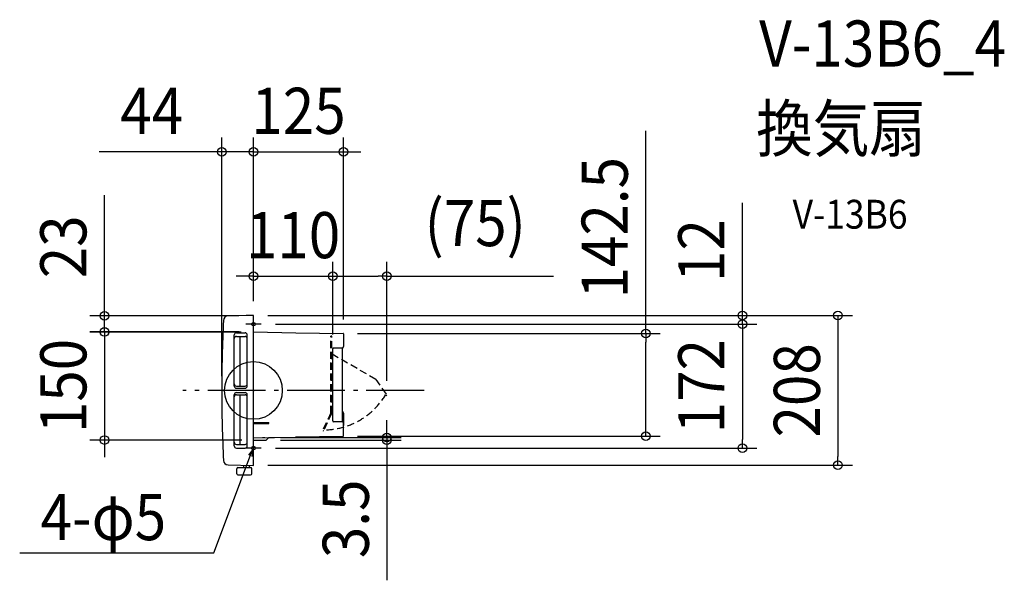
# Model space of a CAD drawing. Extents: x -324 to 1041, y -263 to 515.
import ezdxf
from ezdxf.enums import TextEntityAlignment as Align

# ---------------------------------------------------------------- set-up
doc = ezdxf.new("R2010")
doc.units = 0
doc.header["$LTSCALE"] = 20
doc.header["$PDMODE"] = 3
doc.header["$PDSIZE"] = -2
doc.linetypes.add('DASHDOT', pattern=[5.5, 4, -0.6, 0.3, -0.6])
doc.linetypes.add('DASHED', pattern=[0.75, 0.5, -0.25])
doc.layers.get('DEFPOINTS').update_dxf_attribs({"linetype": 'CONTINUOUS'})
for name, color, linetype in [('ARRANGE', 1, 'CONTINUOUS'), ('BASIS', 6, 'DASHDOT'), ('DETAIL', 5, 'CONTINUOUS'), ('ETC', 61, 'CONTINUOUS'), ('FIX', 11, 'CONTINUOUS'), ('NOTE', 4, 'CONTINUOUS'), ('OUTLINE', 3, 'CONTINUOUS'), ('SIZE', 30, 'CONTINUOUS')]:
    doc.layers.add(name, color=color, linetype=linetype)
doc.styles.get("Standard").update_dxf_attribs({"font": 'SIMPLEX.shx', "width": 0.9, "height": 64, "bigfont": 'BIGFONT.shx'})

msp = doc.modelspace()

# ---------------------------------------------------------------- linework, layer by layer
at = {"layer": 'ARRANGE', "color": 1, "linetype": 'CONTINUOUS'}
msp.add_circle((0, 0), 40, dxfattribs=at)
msp.add_point((0, 0), dxfattribs=at)
at = {"layer": 'BASIS', "color": 6, "linetype": 'DASHDOT'}
msp.add_line((236.568684, 0), (-98.133803, 0), dxfattribs=at)
at = {"layer": 'DEFPOINTS', "color": 30, "linetype": 'CONTINUOUS'}
for p in [(-43.999592, 331.153264), (125.000012, 331.153264), (110.000096, 158.618128), (185.00006, 158.618128), (-0.299998, 103.738993), (0, 103.738993), (0, 103.738993), (0, 103.738993), (0.099372, 104.046009), (0.099372, 104.046009), (10.613386, 92), (10.613386, 92), (678.154739, 92), (-206.707523, 81.157105), (0, 81.212341), (3.164475, 81.157105), (124.50874, 79.146074), (125.000012, 78.646149), (110.000096, 57.904917), (110.000096, 57.904917), (-43.999592, 0.044645), (185.00006, -6.591779), (17.639861, -65.304523), (124.507839, -63.33738), (185.00006, -65.304523), (544.177902, -63.33738), (-206.707523, -68.748593), (3.68274, -68.748593), (10.613386, -80), (17.700935, -68.803457), (678.154739, -80), (0, -103.649696), (810.735991, -103.649696)]:
    msp.add_point(p, dxfattribs=at)
at = {"layer": 'DETAIL', "color": 5, "linetype": 'CONTINUOUS'}
for p, q in [((-0.305233, 104.038946), (-35.208616, 103.429704)), ((-0.305233, 104.038946), (-9.99844, 103.86975)), ((0, -103.649696), (0, 103.738993)), ((-26.599903, 6.044627), (-26.599903, 77.044372)), ((-23.599914, 80.044361), (-11.599957, 80.044361)), ((-23.599914, 75.044379), (-11.599957, 75.044379)), ((-18.499915, 6.044627), (-18.499915, 75.044379)), ((-8.599968, 6.044627), (-8.599968, 77.044372)), ((0, 81.212341), (59.000382, 80.182486)), ((59.000382, 79.882431), (59.000382, 80.182486)), ((59.000382, 79.882431), (124.508741, 79.146072)), ((125.000012, 78.646149), (125.000012, 60.957721)), ((110.000096, -42.305001), (110.000096, 57.904917)), ((123.034927, 58.958037), (110.982638, 58.90476)), ((123.000022, 58.957884), (123.000022, -43.357968)), ((-23.599914, 6.044627), (-11.599957, 6.044627)), ((-23.599914, 3.044638), (-11.599957, 3.044638)), ((-26.599903, -76.955074), (-26.599903, -5.95533)), ((-23.599914, -2.95534), (-11.599957, -2.95534)), ((-23.599914, -5.95533), (-11.599957, -5.95533)), ((-18.499915, -74.955081), (-18.499915, -5.95533)), ((-8.599968, -76.955074), (-8.599968, -5.95533)), ((125.000012, -31.357885), (125.000012, -48.796314)), ((0, -44.237263), (21.499881, -44.612546)), ((0, -45.987819), (21.499881, -45.61254)), ((21.499881, -45.61254), (21.499881, -44.612546)), ((123.034927, -43.358124), (110.982638, -43.304844)), ((125.000012, -62.889142), (125.000012, -45.357808)), ((0, -65.612429), (59.000382, -64.58257)), ((12.415898, -65.39571), (15.624996, -65.339706)), ((21.200401, -65.242372), (17.700935, -68.803457)), ((59.000382, -64.282515), (124.508741, -63.389062)), ((59.000382, -64.58257), (59.000382, -64.282515)), ((-23.599914, -74.955081), (-11.599957, -74.955081)), ((-23.599914, -79.955063), (-11.599957, -79.955063)), ((0, -69.112429), (17.700935, -68.803457)), ((-35.208616, -103.340409), (-0.305233, -103.949649)), ((-23.099895, -115.599532), (-23.099895, -108.599563)), ((-21.5999, -107.099571), (-3.899981, -107.099571)), ((-13.399938, -107.099571), (-13.399938, -103.72108)), ((-5.399976, -107.099571), (-5.399976, -103.86072)), ((-2.39999, -115.599532), (-2.39999, -108.599563)), ((-21.5999, -117.099523), (-3.899981, -117.099523))]:
    msp.add_line(p, q, dxfattribs=at)
at = {"layer": 'DETAIL', "color": 5, "linetype": 'DASHED'}
for p, q in [((107.400356, -31.220015), (107.400002, 75.399493)), ((108.500152, 75.399484), (107.400002, 75.399493)), ((108.50035, -31.463893), (108.499993, 75.399484)), ((169.609822, 15.387835), (108.500076, 50.669293)), ((169.609849, 15.387781), (185.00006, -6.591779)), ((183.233265, -5.986307), (184.098997, -7.222709)), ((184.098997, -7.222709), (185.00006, -6.591779)), ((107.400356, -31.220015), (96.163633, -55.317161)), ((108.500317, -31.463947), (97.160567, -55.782039)), ((96.163633, -55.317161), (97.160567, -55.782039))]:
    msp.add_line(p, q, dxfattribs=at)
at = {"layer": 'DETAIL', "color": 5, "linetype": 'CONTINUOUS'}
for centre, radius, start, end in [((1955.992958, -0.955348), 1999.9928, 177.185485, 180.028648), ((-35.095174, 96.930717), 6.499977, 91, 177.185485), ((-0.299998, 103.738993), 0.299998, 0, 91), ((-23.599914, 77.044372), 2.999989, 90, 180), ((-23.599914, 72.04439), 2.999989, 90, 180), ((-11.599957, 77.044372), 2.999989, 0, 90), ((-11.599957, 72.04439), 2.999989, 0, 90), ((124.500008, 78.646152), 0.499998, 359.999987, 88.999261), ((111.000089, 57.904917), 0.999993, 91, 180), ((123.000022, 60.957721), 1.99999, 271, 0), ((1955.992958, 1.044645), 1999.9928, 180.028648, 182.814515), ((-23.599914, 9.044616), 2.999989, 180, 270), ((-23.599914, 6.044627), 2.999989, 180, 270), ((-11.599957, 9.044616), 2.999989, 270, 0), ((-11.599957, 6.044627), 2.999989, 270, 0), ((-23.599914, -5.95533), 2.999989, 90, 180), ((-23.599914, -8.955319), 2.999989, 90, 180), ((-11.599957, -5.95533), 2.999989, 0, 90), ((-11.599957, -8.955319), 2.999989, 0, 90), ((123.000022, -31.357885), 1.99999, 0, 89), ((111.000089, -42.305001), 0.999993, 180, 269), ((123.000022, -45.357808), 1.99999, 0, 89), ((124.500014, -62.889142), 0.499998, 271, 0), ((-23.599914, -71.955092), 2.999989, 180, 270), ((-23.599914, -76.955074), 2.999989, 180, 270), ((-11.599957, -71.955092), 2.999989, 270, 0), ((-11.599957, -76.955074), 2.999989, 270, 0), ((-35.095174, -96.841423), 6.499977, 182.814515, 269), ((-21.5999, -108.599563), 1.499995, 90, 180), ((-3.899981, -108.599563), 1.499995, 0, 90), ((-0.299998, -103.649696), 0.299998, 269, 0), ((-21.5999, -115.599532), 1.499995, 180, 270), ((-3.899981, -115.599532), 1.499995, 270, 0)]:
    msp.add_arc(centre, radius, start, end, dxfattribs=at)
at = {"layer": 'DETAIL', "color": 5, "linetype": 'DASHED'}
msp.add_arc((97.060022, 45.727418), 100.499437, 272.311172, 329.031461, dxfattribs=at)
at = {"layer": 'FIX', "color": 11, "linetype": 'CONTINUOUS'}
for centre in [(0, 92), (0, -80)]:
    msp.add_circle(centre, 2.5, dxfattribs=at)
at = {"layer": 'NOTE', "color": 4, "linetype": 'CONTINUOUS'}
for p, q in [((10.613386, 92), (-10.613386, 92)), ((10.613386, -80), (-10.613386, -80)), ((-54.84171, -225.533095), (-1.250485, -82.164783)), ((-1.250485, -82.164783), (-6.652562, -89.800078)), ((-1.250485, -82.164783), (-2.181323, -91.471431)), ((-324.225379, -225.533095), (-54.84171, -225.533095))]:
    msp.add_line(p, q, dxfattribs=at)
at = {"layer": 'OUTLINE', "color": 3, "linetype": 'CONTINUOUS'}
for p, q in [((-0.305233, 104.038946), (-35.208616, 103.429704)), ((-0.305233, 104.038946), (-9.99844, 103.86975)), ((0, 81.212341), (0, 103.738993)), ((0, 81.212341), (59.000382, 80.182486)), ((59.000382, 79.882431), (59.000382, 80.182486)), ((59.000382, 79.882431), (124.508741, 79.146072)), ((125.000012, 78.646149), (125.000012, 60.957721)), ((123.000022, 58.957884), (123.000022, -29.357896)), ((125.000012, -31.357885), (125.000012, -48.796314)), ((125.000012, -62.889142), (125.000012, -45.357808)), ((21.200401, -65.242372), (17.700935, -68.803457)), ((21.2004, -65.242373), (59.000382, -64.58257)), ((59.000382, -64.282515), (124.508741, -63.389062)), ((59.000382, -64.58257), (59.000382, -64.282515)), ((0, -69.112429), (17.700935, -68.803457)), ((0, -103.649696), (0, -69.112429)), ((-35.208616, -103.340409), (-0.305233, -103.949649))]:
    msp.add_line(p, q, dxfattribs=at)
for centre, radius, start, end in [((1955.992958, -0.955348), 1999.9928, 177.185485, 180.028648), ((-35.095174, 96.930717), 6.499977, 91, 177.185485), ((-0.299998, 103.738993), 0.299998, 0, 91), ((124.500008, 78.646152), 0.499998, 359.999987, 88.999261), ((123.000022, 60.957721), 1.99999, 271, 0), ((1955.992958, 1.044645), 1999.9928, 180.028648, 182.814515), ((123.000022, -31.357885), 1.99999, 0, 90), ((124.500014, -62.889142), 0.499998, 271, 0), ((-35.095174, -96.841423), 6.499977, 182.814515, 269), ((-0.299998, -103.649696), 0.299998, 269, 0)]:
    msp.add_arc(centre, radius, start, end, dxfattribs=at)
at = {"layer": 'SIZE', "color": 30, "linetype": 'CONTINUOUS'}
for p, q in [((544.177902, 79.146074), (544.177902, 360.574645)), ((-43.999592, 20.044645), (-43.999592, 351.153264)), ((0, 123.738993), (0, 351.153264)), ((0, 123.738993), (0, 351.153264)), ((125.000012, 98.646149), (125.000012, 351.153264)), ((-55.999592, 331.153264), (-213.999592, 331.153264)), ((-43.999592, 331.153264), (-55.999592, 331.153264)), ((0, 331.153264), (-43.999592, 331.153264)), ((-12, 331.153264), (-24, 331.153264)), ((0, 331.153264), (-12, 331.153264)), ((0, 331.153264), (12, 331.153264)), ((0, 331.153264), (125.000012, 331.153264)), ((12, 331.153264), (24, 331.153264)), ((125.000012, 331.153264), (137.000012, 331.153264)), ((137.000012, 331.153264), (149.000012, 331.153264)), ((-206.707523, 115.738993), (-206.707523, 270.996136)), ((678.154739, 116.046009), (678.154739, 260.331723)), ((0, 123.738993), (0, 178.618128)), ((110.000096, 77.904917), (110.000096, 178.618128)), ((110.000096, 77.904917), (110.000096, 178.618128)), ((185.00006, 13.408221), (185.00006, 178.618128)), ((-12, 158.618128), (-24, 158.618128)), ((0, 158.618128), (-12, 158.618128)), ((0, 158.618128), (110.000096, 158.618128)), ((110.000096, 158.618128), (122.000096, 158.618128)), ((110.000096, 158.618128), (122.000096, 158.618128)), ((122.000096, 158.618128), (134.000096, 158.618128)), ((122.000096, 158.618128), (173.00006, 158.618128)), ((185.00006, 158.618128), (173.00006, 158.618128)), ((185.00006, 158.618128), (416.234346, 158.618128)), ((-206.707523, 103.738993), (-206.707523, 115.738993)), ((678.154739, 104.046009), (678.154739, 116.046009)), ((-20.299998, 103.738993), (-226.707523, 103.738993)), ((-206.707523, 93.212341), (-206.707523, 105.212341)), ((-206.707523, 81.157105), (-206.707523, 103.738993)), ((20.099372, 104.046009), (698.154739, 104.046009)), ((20.099372, 104.046009), (830.735991, 104.046009)), ((678.154739, 92), (678.154739, 104.046009)), ((810.735991, 104.046009), (810.735991, 92.046009)), ((-206.707523, 81.212341), (-206.707523, 93.212341)), ((30.613386, 92), (698.154739, 92)), ((30.613386, 92), (698.154739, 92)), ((678.154739, 92), (678.154739, 80)), ((678.154739, 92), (678.154739, 80)), ((810.735991, 92.046009), (810.735991, -91.649696)), ((-20, 81.212341), (-226.707523, 81.212341)), ((-16.835525, 81.157105), (-226.707523, 81.157105)), ((-206.707523, 81.212341), (-206.707523, -68.748593)), ((-206.707523, 81.157105), (-206.707523, 69.157105)), ((-206.707523, 69.157105), (-206.707523, 57.157105)), ((144.50874, 79.146074), (564.177902, 79.146074)), ((544.177902, 79.146074), (544.177902, 67.146074)), ((678.154739, 80), (678.154739, 68)), ((678.154739, 80), (678.154739, -68)), ((544.177902, -51.33738), (544.177902, 67.146074)), ((185.00006, -53.304523), (185.00006, -41.304523)), ((185.00006, -65.304523), (185.00006, -53.304523)), ((544.177902, -63.33738), (544.177902, -51.33738)), ((37.639861, -65.304523), (205.00006, -65.304523)), ((144.507839, -63.33738), (564.177902, -63.33738)), ((185.00006, -65.304523), (185.00006, -68.803457)), ((678.154739, -80), (678.154739, -68)), ((-16.31726, -68.748593), (-226.707523, -68.748593)), ((-206.707523, -68.748593), (-206.707523, -80.748593)), ((-206.707523, -80.748593), (-206.707523, -92.748593)), ((30.613386, -80), (698.154739, -80)), ((37.700935, -68.803457), (205.00006, -68.803457)), ((185.00006, -68.803457), (185.00006, -80.803457)), ((185.00006, -80.803457), (185.00006, -263.489171)), ((810.735991, -103.649696), (810.735991, -91.649696)), ((20, -103.649696), (830.735991, -103.649696))]:
    msp.add_line(p, q, dxfattribs=at)
for centre in [(-43.999592, 331.153264), (0, 331.153264), (0, 331.153264), (125.000012, 331.153264), (0, 158.618128), (110.000096, 158.618128), (110.000096, 158.618128), (185.00006, 158.618128), (-206.707523, 103.738993), (678.154739, 104.046009), (810.735991, 104.046009), (678.154739, 92), (678.154739, 92), (-206.707523, 81.212341), (-206.707523, 81.157105), (544.177902, 79.146074), (-206.707523, -68.748593), (185.00006, -65.304523), (185.00006, -68.803457), (544.177902, -63.33738), (678.154739, -80), (810.735991, -103.649696)]:
    msp.add_circle(centre, 6, dxfattribs=at)

# ---------------------------------------------------------------- texts
at = {"layer": 'ETC', "color": 61, "linetype": 'CONTINUOUS', "width": 0.9}
for s, height, p in [('V-13B6_4', 64, (701.439861, 449.514012)), ('換気扇', 64, (697.253867, 331.558701)), ('V-13B6', 40, (747.86137, 224.637766))]:
    msp.add_text(s, height=height, dxfattribs=at).set_placement(p)
at = {"layer": 'NOTE', "color": 4, "linetype": 'CONTINUOUS', "width": 0.9}
msp.add_text('4-φ5', height=64, dxfattribs=at).set_placement((-295.30009, -207.731976))
at = {"layer": 'SIZE', "color": 30, "linetype": 'CONTINUOUS', "width": 0.9}
for s, p in [('44', (-140.999592, 356.153264)), ('125', (62.500006, 356.153264)), ('(75)', (307.577203, 200.380033)), ('110', (55.000048, 183.618128))]:
    msp.add_text(s, height=64, dxfattribs=at).set_placement(p, align=Align.CENTER)
for s, p in [('142.5', (519.177902, 225.86036)), ('23', (-231.707523, 199.367564)), ('12', (653.154739, 194.188866)), ('150', (-231.707523, 6.231874)), ('172', (653.154739, 6)), ('208', (785.735991, 0.198157)), ('3.5', (160.00006, -178.146314))]:
    msp.add_text(s, height=64, rotation=90, dxfattribs=at).set_placement(p, align=Align.CENTER)

doc.saveas('drawing.dxf')
